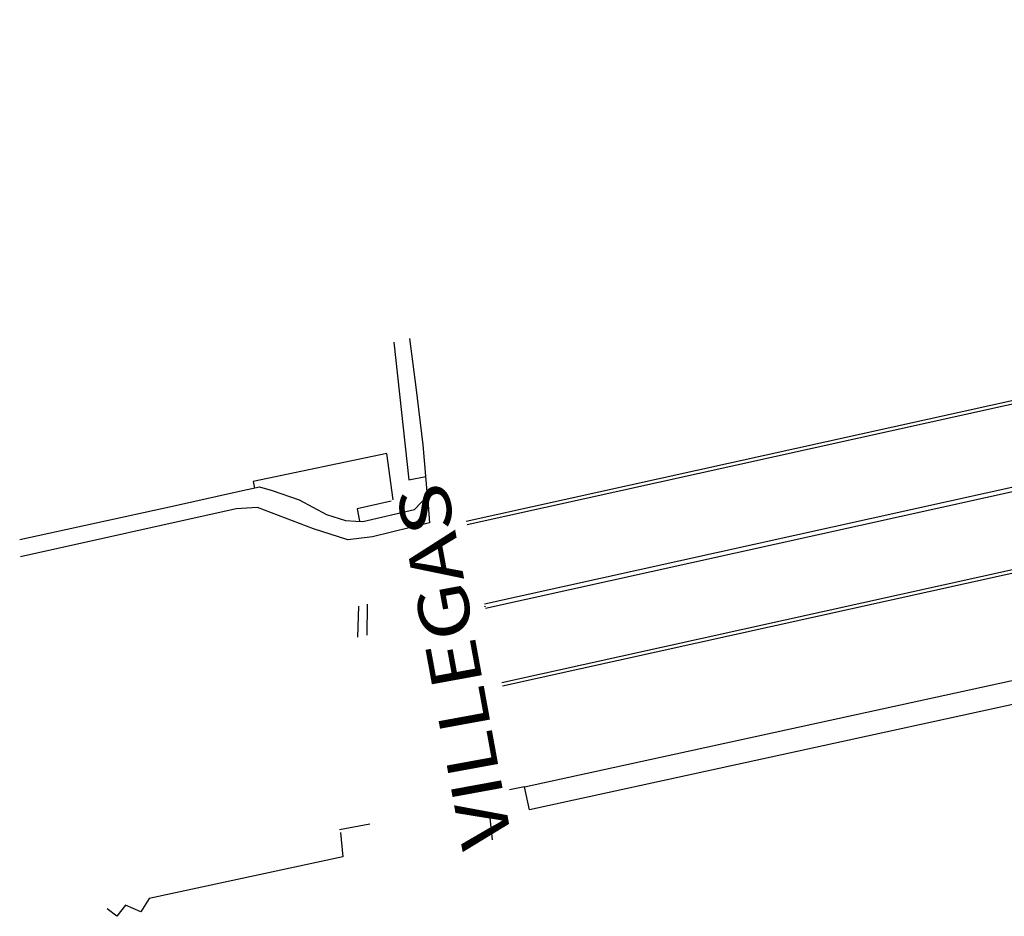
# Model space of a CAD drawing. Units: metres. Extents: x 258681 to 275242, y 8664333 to 8668537.
# Drawn here: x 259418 to 259534, y 8666154 to 8666260 of the extents above; entities that cross this region are included whole.
import ezdxf

# ---------------------------------------------------------------- set-up
doc = ezdxf.new("R2010")
doc.units = ezdxf.units.M
for name, color, linetype in [('0 CASCO BD', 252, 'Continuous'), ('0 MURO NEW J', 2, 'Continuous'), ('C-ROAD-MARK', 212, 'Continuous'), ('Sardinel Nuevo', 55, 'Continuous'), ('TEXTOS CALLES JR', 2, 'Continuous'), ('TOP_Veredas', 252, 'Continuous')]:
    doc.layers.add(name, color=color, linetype=linetype)
doc.styles.add('L140_E1-2000', font='romans.shx', dxfattribs={"height": 6.4})

# ---------------------------------------------------------------- blocks, each defined once
blk = doc.blocks.new('LOTES')
at = {"layer": 'TOP_Veredas'}
for points in [[(269417.58, 8666198.9), (269435.62, 8666202.86), (269443.56, 8666204.6), (269445.92, 8666205.11), (269447.42, 8666204.71), (269450.59, 8666203.6), (269453.82, 8666201.87), (269456.09, 8666201.15), (269457.3, 8666201.08), (269458.13, 8666201.03), (269464.25, 8666202.44), (269465.77, 8666204.07), (269465.28, 8666210.1), (269464.42, 8666216.9), (269463.7, 8666222.65)], [(269461.78, 8666222.22), (269463.56, 8666205.96), (269465.58, 8666206.33)], [(269461.71, 8666203.58), (269460.97, 8666209.06), (269445.17, 8666205.74), (269445.33, 8666204.99)], [(269465.77, 8666204.07), (269466, 8666200.86)], [(269461.48, 8666203.45), (269457.47, 8666202.54), (269457.72, 8666201.06)], [(269466, 8666200.86), (269459.27, 8666199.23), (269456.34, 8666198.88), (269452.3, 8666200.15), (269445.68, 8666202.7), (269443.16, 8666202.54), (269417.67, 8666196.84)], [(269458.65, 8666187.59), (269458.67, 8666191.24)], [(269457.62, 8666191.01), (269457.5, 8666187.34)], [(269567.39, 8666189.31), (269567.87, 8666186.56), (269477.82, 8666166.96), (269477.23, 8666169.68), (269567.39, 8666189.31)], [(269567.39, 8666189.31), (269567.87, 8666186.56), (269477.82, 8666166.96), (269477.23, 8666169.68), (269567.39, 8666189.31)], [(269477.23, 8666169.68), (269475.47, 8666169.29)], [(269477.23, 8666169.68), (269475.47, 8666169.29)], [(269473.14, 8666166), (269473.41, 8666163.4)], [(269473.14, 8666166), (269473.41, 8666163.4)], [(269455.39, 8666164.61), (269458.97, 8666165.29)], [(269455.39, 8666164.61), (269458.97, 8666165.29)], [(269455.5, 8666164.25), (269455.75, 8666161.4), (269432.86, 8666156.46), (269431.89, 8666154.9), (269430.08, 8666155.68), (269429.05, 8666154.36), (269427.93, 8666155.23)], [(269455.5, 8666164.25), (269455.75, 8666161.4), (269432.86, 8666156.46), (269431.89, 8666154.9), (269430.08, 8666155.68), (269429.05, 8666154.36), (269427.93, 8666155.23)]]:
    blk.add_lwpolyline(points, dxfattribs=at)
blk = doc.blocks.new('LOTESS')
at = {"layer": 'TOP_Veredas', "linetype": 'Continuous'}
blk.add_blockref('LOTES', (0, 0), dxfattribs=at)

msp = doc.modelspace()

# ---------------------------------------------------------------- linework, layer by layer
at = {"layer": '0 MURO NEW J', "ltscale": 1.5}
for points in [[(259738.54, 8666260.351), (259470.357, 8666201.011)], [(259738.458, 8666259.923), (259470.444, 8666200.62)], [(259739.468, 8666240.585), (259474.57, 8666181.971)], [(259739.585, 8666240.201), (259474.656, 8666181.581)]]:
    msp.add_lwpolyline(points, dxfattribs=at)
at = {"layer": 'C-ROAD-MARK', "color": 212, "linetype": 'Continuous', "lineweight": -3}
msp.add_circle((259472.572, 8666191.003), 0.015, dxfattribs=at)
at = {"layer": 'Sardinel Nuevo', "ltscale": 1.5}
for points in [[(259737.824, 8666249.951), (259472.518, 8666191.247)], [(259737.857, 8666249.446), (259472.626, 8666190.759)]]:
    msp.add_lwpolyline(points, dxfattribs=at)

# ---------------------------------------------------------------- block references
at = {"layer": '0 CASCO BD'}
msp.add_blockref('LOTESS', (-10000, 0), dxfattribs=at)

# ---------------------------------------------------------------- texts
at = {"layer": 'TEXTOS CALLES JR', "color": 7, "style": 'L140_E1-2000', "width": 1.2}
msp.add_text('VILLEGAS', height=6, rotation=100.387, dxfattribs=at).set_placement((259475.835, 8666163.008))

doc.saveas('drawing.dxf')
